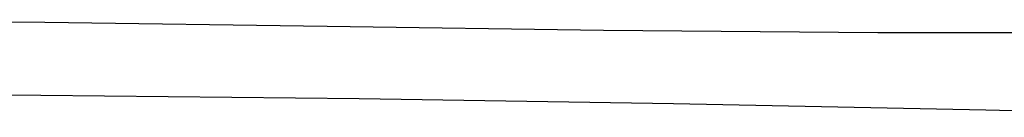
# Model space of a CAD drawing. Units: inches. Extents: x 0 to 5958, y -47 to 1346.
# Drawn here: x 1330 to 1401, y 488 to 495 of the extents above; entities that cross this region are included whole.
import ezdxf

# ---------------------------------------------------------------- set-up
doc = ezdxf.new("R2010")
doc.units = ezdxf.units.IN
doc.header["$MEASUREMENT"] = 0
doc.layers.add('Butaca - Seat', color=7, linetype='Continuous', true_color=0x246098)

msp = doc.modelspace()

# ---------------------------------------------------------------- linework, layer by layer
at = {"layer": 'Butaca - Seat'}
for p, q in [((1331.446, 495.122, 0), (1310.952, 495.327, 0)), ((1351.892, 494.821, 0), (1331.446, 495.122, 0)), ((1371.882, 494.539, 0), (1351.892, 494.821, 0)), ((1391.762, 494.363, 0), (1371.882, 494.539, 0)), ((1411.372, 494.371, 0), (1391.762, 494.363, 0)), ((1331.141, 489.829, 0), (1308.019, 489.944, 0)), ((1354.202, 489.586, 0), (1331.141, 489.829, 0)), ((1376.973, 489.226, 0), (1354.202, 489.586, 0)), ((1399.593, 488.766, 0), (1376.973, 489.226, 0)), ((1421.539, 488.244, 0), (1399.593, 488.766, 0))]:
    msp.add_line(p, q, dxfattribs=at)

doc.saveas('drawing.dxf')
